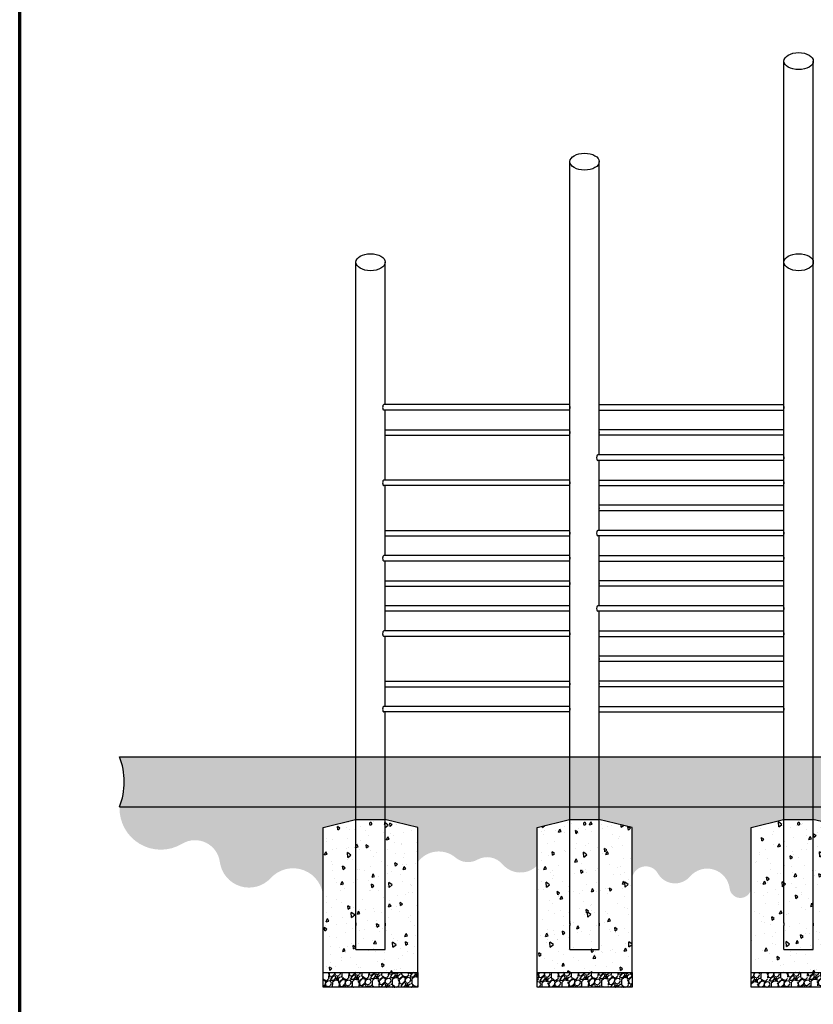
# Model space of a CAD drawing. Units: inches. Extents: x 48 to 1360, y 48 to 1040.
# Drawn here: x 48 to 301, y 279 to 592 of the extents above; entities that cross this region are included whole.
import ezdxf

# ---------------------------------------------------------------- set-up
doc = ezdxf.new("R2010")
doc.units = ezdxf.units.IN
doc.header["$LTSCALE"] = 128
doc.header["$MEASUREMENT"] = 0
doc.layers.get('0').update_dxf_attribs({"linetype": 'CONTINUOUS'})
for name, color, linetype, lineweight in [('Border (ANSI)', 1, 'CONTINUOUS', 70), ('Hatch (ANSI)', 9, 'CONTINUOUS', 13), ('Sketch Geometry (ANSI)', 7, 'CONTINUOUS', 25)]:
    doc.layers.add(name, color=color, linetype=linetype, lineweight=lineweight)
pattern_1 = [(97.5, (0, 0), (7.500405431571838, 6.87285996531998), [1.059700163654328, -11.65670180019761]), (42.50000000000001, (0, 0), (-9.160234875364281, 5.734753714793315), [0.8477601309234626, -9.325361440158089]), (147.951, (0.6250344569422845, 0.5727386751363942), (-1.659727112136567, 12.6076295698418), [0.9006066716181284, -9.906670561932305]), (93.68419999999996, (-2.083447771936842, 1.909128142862871), (11.91174737335343, 9.537726024336406), [1.589550245481492, -17.48505270029641]), (144.1356, (-1.090805011828456, 2.70393996778241), (-1.225622820646731, 19.03523933984141), [1.350910007427192, -14.85996345489191]), (38.68400000000003, (-2.083447771936842, 1.909128142862871), (-1.225656524954676, 19.03523780179148), [1.271640196385194, -13.98804216023713]), (68.5, (-0.6080217575211958, 2.473569993115575), (9.892031031781128, 2.374870061104333), [1.059700163654328, -11.65670180019761]), (13.50000000000003, (-0.6080217575211958, 2.473569993115575), (-5.231458173343972, 9.456698605841698), [0.8477601309234626, -9.325361440158089]), (118.9514, (0.2163167011103533, 2.671468951227312), (4.660587463417482, 11.83156549037136), [0.900606671618128, -9.906670561932303]), (85, (0, 0), (-3.351761180284672, 3.304357242016598), [0, -9.21232675603496, 0, -9.466654795312, 0, -9.360684778946567]), (55, (0, 0), (-1.597513724431877, 6.505370703388183), [0, -5.397406166879378, 0, -9.000386723304095, 0, -3.567657217636239]), (15, (-2.128677879292102, -2.323044265709579), (5.330636667248398, 5.34565512433268), [0, -3.532333878847761, 0, -11.02088170200501, 0, -14.62386225842973]), (5, (-3.083241950723538, -3.364768151678), (4.524068130099487, 7.030755820760975), [0, -4.592034042502089, 0, -7.318995796972561, 0, -10.38506160381242])]
pattern_2 = [(275.513, (-1.124964178749652, 5.410314906783576), (5.519701728332713, -53.71865044966845), [0.6033356204621793, -59.73038787014489]), (232.47, (-1.067002885061666, 4.809768771473101), (33.05014218836596, 42.70624860743636), [1.035342867521425, -102.4988003784974]), (180.01, (-1.69771320008182, 3.988709285410497), (66.66716218944124, -0.263851301039155), [0.7300335894020726, -72.2732715360088]), (314.774, (-2.052715270909162, 1.941793038006552), (-63.09791298827979, 63.90051978412514), [0.942826263414459, -93.3399704915533]), (340.334, (-1.388675041416101, 1.27248623102951), (-54.82515508118252, 19.82455794847522), [0.9245157789467545, -91.52730876687878]), (44.77400000000003, (-0.5180865739127202, 0.9613472296430364), (-63.90051978412514, -63.09791298827979), [0.9428262634144591, -93.33997049155332]), (85.19420000000001, (0.1512202330643228, 1.625387459136098), (-6.32284861073491, -73.28017470952993), [1.246839501854368, -123.4367922793705]), (119.7553, (0.2556778849351682, 2.867842621961238), (-51.53205909890917, 89.79880070201285), [1.177144855978151, -116.5372869270406]), (168.93, (-0.3285360719021281, 3.88978443403425), (-67.22088915461893, 12.93504485606554), [0.946019274666236, -93.6561324202756]), (222.736, (-1.256952721588186, 4.071435069818871), (36.63343571316619, 33.33995539691085), [1.080027086780843, -52.92147075838499]), (269.897, (-2.050215093672482, 3.338501057153934), (0.0127529500754363, -73.00349982820458), [1.396709225201469, -138.2744285541309]), (186.314, (0.9797802508369693, 5.184801201558087), (-41.04634972726367, -4.966158004331244), [0.4767138891504883, -47.19467951046471]), (218.969, (0.5059560808810463, 5.1323727083647), (45.99953058968555, 36.92328300992958), [0.9069452479292512, -89.78774547395138]), (272.5, (-0.1991808178055849, 4.561990752763903), (3.306370169381279, -3.029730059045335), [0.6342118598842084, -5.707911223524239]), (250.6990000000001, (-0.8080261538579604, 4.694112407107746), (8.535738470781, 22.59134976006074), [0.3415356052146537, -33.81192625579069]), (339.301, (-0.9209161179760145, 4.371774693226764), (-12.94879262460178, 5.782908156022478), [0.4830012511940155, -23.66711960786951]), (78.4638, (-0.4690900384931798, 4.201056546926034), (2.476434868604775, 15.97856666709383), [0.7844807096377814, -25.36479705094915]), (209.065, (-0.3122038934289483, 4.969687539795251), (9.365814000633298, 3.582990384798304), [0.567257284056918, -13.61420172476421]), (63.88950000000001, (-2.678159008445337, 2.454080588414054), (20.37830532995021, 42.15304924579045), [0.794665159852368, -78.67185082538442]), (117.8462, (-2.328423515101976, 3.167649799347894), (24.25115091962112, -46.55245992084723), [0.6666801203657611, -66.00115701812211]), (340.699, (-0.9734777226747101, 5.575633364095017), (-22.59134976006073, 8.535738470781011), [0.6830667258629426, -33.47038168144331]), (31.11099999999998, (-0.3288022949127469, 5.349853435858908), (-40.21634861035216, -23.9749909966477), [0.7946651598523679, -78.67185082538441]), (26.94400000000002, (-0.6282101377834741, 0.5756485330847781), (-21.76136425780987, -10.47239962051024), [0.7663227004264821, -37.54981232089762]), (342.275, (0.05492867043006765, 0.9228838491914579), (-51.51847659830622, 16.79524064078603), [0.6420912429872591, -63.56693439527861]), (114.3014, (2.363188714769089, 2.578967934058472), (-10.47237520018551, 21.76137111694726), [0.6830667258629425, -33.47038168144331]), (64.854, (2.082080781586985, 3.201512159842038), (-26.16095006503502, -55.10154302399316), [0.7517523443070672, -74.42317265132048]), (116.944, (0.8786214452346612, 0.9588470524063551), (10.47239962051023, -21.76136425780987), [0.383161350213241, -37.93297367111087]), (148.81, (2.181404967479159, 2.380585785284744), (-16.25522023679109, 8.81253139953606), [0.2286680389439742, -22.63822554678075]), (213.464, (1.98578921895273, 2.499008549897397), (12.39551646976375, 6.889421858152925), [0.9245157789467544, -17.56582222282016]), (233.509, (1.214524937341523, 1.989221176726577), (26.9908195594466, 36.09327708297731), [0.8567764040056144, -84.8206397682376]), (351.19, (-0.1715168153325869, 3.928380925991139), (-9.642460758272431, 2.753099486993992), [0.6467731302721681, -15.52256409566477]), (40.657, (0.4676258119347768, 3.829322963109584), (58.11834313784319, 50.14859680791531), [1.129186903272388, -111.7894765165682]), (108.4454, (1.324249166696349, 4.565023376021822), (11.02566446996798, -34.43356892795654), [0.4617130146600473, -45.70983958706112]), (137.5, (1.178162399610698, 5.003017454268157), (-6.336098267727643, -0.2766400247299782), [0.2690739818913209, -4.215492382964028]), (167.756, (1.054739280524682, 2.013985667446966), (35.2634549379052, -7.98290160196252), [0.6230138976711643, -61.67848349903804]), (95.51279999999998, (0.4458939444723068, 2.146107321790808), (-5.519514214835045, 53.71866971673497), [1.206671240924358, -59.12721369407183]), (47.5, (0.329971357096334, 3.347199592411761), (-0.2766400247299788, 6.336098267727643), [1.165987254862391, -3.318579109992958]), (12.80499999999996, (1.117700928686031, 4.206855570431252), (-53.44187991168102, -11.8557370438979), [0.7090727262127388, -70.19826267899025]), (301.555, (1.809138937641472, 4.364007938506102), (10.19586294668451, -15.42522593420353), [0.6529618318556686, -31.99518357572414]), (255.146, (2.150841453253552, 3.807591095647113), (-24.50115927962407, -93.1184488749007), [1.063133725284433, -105.2505302999726]), (222.926, (1.878298943823967, 2.779983371574192), (-42.69275747412347, -39.95287847737834), [1.124724759739357, -111.3477467296299])]

# ---------------------------------------------------------------- blocks, each defined once
blk = doc.blocks.new('Borders Border A Size Landscape')
at = {"layer": 'Border (ANSI)'}
blk.add_line((0.3750000000000016, 0.375), (0.3750000000000001, 8.124999999999998), dxfattribs=at)

msp = doc.modelspace()

# ---------------------------------------------------------------- hatches: boundary and pattern name
at = {"layer": 'Hatch (ANSI)'}
h = msp.add_hatch(dxfattribs=at)
h.set_pattern_fill('AR-SAND', color=256, scale=5.318017443097212, angle=47.5, style=0, pattern_type=2)
h.set_pattern_definition([(85, (0, 0), (-7.781116745395368, 6.675705673487611), [0, -8.083386513507763, 0, -9.040629653265261, 0, -8.641778345032971]), (55, (0, 0), (-4.706767301194271, 17.07844342766786), [0, -4.360774303339713, 0, -7.285683897043182, 0, -2.791959157626037]), (15, (-4.41914462543747, -4.822650097194493), (11.16630214318609, 12.23042660835466), [0, -2.659008721548606, 0, -9.572431397574983, 0, -12.49734099127845]), (5, (-4.41914462543747, -4.822650097194493), (7.35917567434541, 14.93989594908659), [0, -1.329504360774303, 0, -6.275260582854711, 0, -7.179323548181238])])
edge = h.paths.add_edge_path()
edge.add_arc((59.01043603145251, 349.8984942088521), 22.25726101153153, 338.9346050141276, 381.0653949858724)
edge.add_line((79.78026192709835, 357.898494208852), (650.3108267457633, 357.898494208852))
edge.add_arc((672.6378117942266, 349.8984942088521), 23.71696146968035, 160.2868493595595, 199.7131506404406)
edge.add_line((650.3108267457634, 341.898494208852), (79.78026192709842, 341.898494208852))
h = msp.add_hatch(dxfattribs=at)
h.set_pattern_fill('EARTH', color=256, scale=33.33333333333333, angle=47.5, style=0, pattern_type=2)
h.set_pattern_definition([(47.5, (0, 0), (-0.5140594099538656, 11.7738962035482), [8.333333333333332, -8.333333333333332]), (47.5, (-2.303991677531637, 2.111219398798938), (-0.5140594099538656, 11.7738962035482), [8.333333333333332, -8.333333333333332]), (47.5, (-4.607983355063275, 4.222438797597876), (-0.5140594099538656, 11.7738962035482), [8.333333333333332, -8.333333333333332]), (137.5, (-4.672240781307508, 5.694175823041402), (-11.7738962035482, -0.5140594099538641), [8.333333333333332, -8.333333333333332]), (137.5, (-2.56102138250857, 7.998167500573039), (-11.7738962035482, -0.5140594099538641), [8.333333333333332, -8.333333333333332]), (137.5, (-0.4498019837096315, 10.30215917810468), (-11.7738962035482, -0.5140594099538641), [8.333333333333332, -8.333333333333332])])
edge = h.paths.add_edge_path()
edge.add_arc((92.91502294124935, 341.4555471894331), 13.14222770160648, 178.0685312457254, 301.0520427842563)
edge.add_arc((103.8062920476498, 323.3666690891065), 7.972394096486655, 7.51282691911058, 121.0520427842562, ccw=False)
edge.add_arc((121.0108662555154, 325.6356127487762), 9.381149605152771, 187.5128269191102, 317.4868311958543)
edge.add_arc((135.0038362165801, 312.8075003149484), 9.602097665696075, 0, 137.486831195855, ccw=False)
edge.add_line((144.6059338822762, 312.8075003149484), (144.6059338822762, 335.398494208852))
edge.add_line((144.6059338822762, 335.398494208852), (154.8562889836509, 337.898494208852))
edge.add_line((154.8562889836509, 337.898494208852), (164.1896223169842, 337.898494208852))
edge.add_line((164.1896223169842, 337.898494208852), (174.7726005489428, 335.398494208852))
edge.add_line((174.7726005489428, 335.398494208852), (174.7726005489428, 324.4186891182574))
edge.add_arc((181.4001839549894, 319.4941271668301), 8.256886351255432, 49.761097189788586, 143.3861612190035, ccw=False)
edge.add_arc((190.6794535026712, 330.4595490265261), 6.107838494686993, 229.7610971897882, 299.1181997659892)
edge.add_arc((196.7872919973582, 319.4941271668301), 6.443901131288382, 40.43613947010738, 119.1181997659896, ccw=False)
edge.add_arc((207.3784852968981, 328.5194645322557), 7.471201817233689, 220.436139470107, 315.7845636633825)
edge.add_line((212.7332656462762, 323.3093605022243), (212.7332656462762, 335.398494208852))
edge.add_line((212.7332656462762, 335.398494208852), (222.9836207476509, 337.898494208852))
edge.add_line((222.9836207476509, 337.898494208852), (232.3169540809842, 337.898494208852))
edge.add_line((232.3169540809842, 337.898494208852), (242.8999323129429, 335.398494208852))
edge.add_line((242.8999323129429, 335.398494208852), (242.8999323129429, 318.6204806096815))
edge.add_arc((247.2898255332732, 318.6204806096815), 4.389893220330317, 29.57172245694977, 180, ccw=False)
edge.add_arc((256.5942639733007, 323.9000649967606), 6.308077895005113, 209.5717224569486, 319.325060492352)
edge.add_arc((266.8334579569496, 315.100757684962), 7.192622183222818, 7.122434267122799, 139.3250604923519, ccw=False)
edge.add_arc((277.40224446636, 316.4213722681928), 3.458352943916253, 187.1224342671212, 360)
edge.add_line((280.8605974102762, 316.4213722681928), (280.8605974102762, 335.398494208852))
edge.add_line((280.8605974102762, 335.398494208852), (291.1109525116509, 337.898494208852))
edge.add_line((291.1109525116509, 337.8984942088521), (300.4442858449842, 337.8984942088521))
edge.add_line((300.4442858449842, 337.8984942088521), (311.0272640769429, 335.3984942088521))
edge.add_line((311.0272640769429, 335.398494208852), (311.0272640769429, 317.3023079406991))
edge.add_arc((316.764002652869, 317.3023079406991), 5.736738575926143, 36.28514761141918, 180, ccw=False)
edge.add_arc((327.2719305439262, 325.0169554441893), 7.299071129142718, 216.2851476114191, 328.0131879323209)
edge.add_arc((340.5876495802019, 316.7006317565528), 8.400279594074375, 0, 148.0131879323209, ccw=False)
edge.add_line((348.9879291742762, 316.7006317565528), (348.9879291742762, 335.3984942088521))
edge.add_line((348.9879291742762, 335.3984942088521), (359.2382842756509, 337.898494208852))
edge.add_line((359.2382842756509, 337.8984942088521), (368.5716176089842, 337.8984942088521))
edge.add_line((368.5716176089842, 337.8984942088521), (379.1545958409429, 335.3984942088521))
edge.add_line((379.1545958409429, 335.3984942088521), (379.1545958409429, 323.0390465166252))
edge.add_arc((386.322274457198, 323.0390465166252), 7.167678616255165, 180, 324.8206320455199)
edge.add_arc((396.9032135055138, 315.5807198225026), 5.777703117028491, 40.58636800430071, 144.8206320455201, ccw=False)
edge.add_arc((404.1230147104735, 321.7658588056237), 3.72921403206149, 220.5863680043006, 327.1981336848886)
edge.add_arc((411.7594353200845, 316.8441694899742), 5.355825618191579, 0, 147.1981336848883, ccw=False)
edge.add_line((417.1152609382762, 316.8441694899742), (417.1152609382762, 335.3984942088521))
edge.add_line((417.1152609382762, 335.3984942088521), (427.3656160396508, 337.8984942088521))
edge.add_line((427.3656160396508, 337.8984942088521), (436.6989493729841, 337.8984942088521))
edge.add_line((436.6989493729841, 337.8984942088521), (447.2819276049428, 335.3984942088521))
edge.add_line((447.2819276049428, 335.3984942088521), (447.2819276049428, 323.0364248239689))
edge.add_arc((453.8883865684729, 323.0364248239689), 6.606458963530097, 180, 326.2374792095535)
edge.add_arc((462.9610625690485, 316.9713882936645), 4.306749452208488, 38.67609147570579, 146.2374792095563, ccw=False)
edge.add_arc((470.81739320686, 323.2601153244176), 5.756551137455969, 218.6760914757057, 292.8259460641688)
edge.add_arc((476.4582758517239, 309.8579780011561), 8.784316850552283, 0, 112.8259460641689, ccw=False)
edge.add_line((485.2425927022761, 309.8579780011561), (485.2425927022761, 335.3984942088521))
edge.add_line((485.2425927022761, 335.3984942088521), (495.4929478036507, 337.8984942088521))
edge.add_line((495.4929478036507, 337.8984942088521), (504.8262811369841, 337.8984942088521))
edge.add_line((504.8262811369841, 337.8984942088521), (515.4092593689428, 335.3984942088521))
edge.add_line((515.4092593689428, 335.3984942088521), (515.4092593689428, 315.2609666356406))
edge.add_arc((521.0536825341272, 315.2609666356406), 5.644423165184504, 48.58797093555728, 180, ccw=False)
edge.add_arc((527.8754415694704, 322.9954593094441), 4.668615827149603, 228.587970935557, 342.7644567645045)
edge.add_arc((538.0496257759344, 319.839105562799), 5.983923458909221, 23.24028342713109, 162.7644567645047, ccw=False)
edge.add_arc((548.2512959935573, 324.2200397286322), 5.11862847271879, 203.240283427132, 360)
edge.add_line((553.3699244662761, 324.2200397286322), (553.3699244662761, 335.3984942088522))
edge.add_line((553.3699244662761, 335.3984942088522), (563.6202795676508, 337.8984942088521))
edge.add_line((563.6202795676508, 337.8984942088521), (572.953612900984, 337.8984942088521))
edge.add_line((572.953612900984, 337.8984942088521), (583.5365911329428, 335.3984942088522))
edge.add_line((583.5365911329428, 335.3984942088522), (583.5365911329427, 325.0609443955287))
edge.add_arc((587.1815948355843, 325.0609443955287), 3.645003702641538, 180, 304.7254877003512)
edge.add_arc((593.5163363849429, 315.9211055120682), 7.475500121951472, 37.89240608354078, 124.72548770035041, ccw=False)
edge.add_arc((606.1667347408801, 325.7664794390749), 8.554595521134479, 217.8924060835408, 334.9277842536433)
edge.add_arc((621.1219190566796, 318.7698007034643), 7.956341800800981, 56.929597799917076, 154.9277842536439, ccw=False)
edge.add_arc((634.3245181959146, 339.0454341096072), 16.2389043035813, 236.9295977999159, 370.1189827931233)
edge.add_line((650.3108267457634, 341.898494208852), (79.78026192709842, 341.898494208852))
at = {"layer": 'Sketch Geometry (ANSI)'}
h = msp.add_hatch(dxfattribs=at)
h.set_pattern_fill('AR-CONC', color=256, scale=1.412933551539104, angle=47.5, style=0, pattern_type=2)
h.set_pattern_definition(pattern_1)
h.paths.add_polyline_path([(144.6059338822762, 289.2318275421853), (174.7726005489428, 289.2318275421853), (174.7726005489428, 335.398494208852), (164.1896223169842, 337.898494208852), (154.8562889836509, 337.898494208852), (144.6059338822762, 335.398494208852)])
h = msp.add_hatch(dxfattribs=at)
h.set_pattern_fill('AR-CONC', color=256, scale=1.412933551539104, angle=47.5, style=0, pattern_type=2)
h.set_pattern_definition(pattern_1)
h.paths.add_polyline_path([(212.7332656462762, 289.2318275421853), (242.8999323129429, 289.2318275421853), (242.8999323129429, 335.398494208852), (232.3169540809842, 337.898494208852), (222.9836207476509, 337.898494208852), (212.7332656462762, 335.398494208852)])
h = msp.add_hatch(dxfattribs=at)
h.set_pattern_fill('AR-CONC', color=256, scale=1.412933551539104, angle=47.5, style=0, pattern_type=2)
h.set_pattern_definition(pattern_1)
h.paths.add_polyline_path([(280.8605974102762, 289.2318275421854), (311.0272640769429, 289.2318275421854), (311.0272640769429, 335.398494208852), (300.4442858449842, 337.8984942088521), (291.1109525116509, 337.8984942088521), (280.8605974102762, 335.398494208852)])
h = msp.add_hatch(dxfattribs=at)
h.set_pattern_fill('GRAVEL', color=256, scale=4.48456636485535, angle=47.5, style=0, pattern_type=2)
h.set_pattern_definition(pattern_2)
h.paths.add_polyline_path([(174.7726005489429, 289.2318275421853), (144.6059338822762, 289.2318275421853), (144.6059338822762, 284.5651608755187), (174.7726005489429, 284.5651608755187)])
h = msp.add_hatch(dxfattribs=at)
h.set_pattern_fill('GRAVEL', color=256, scale=4.48456636485535, angle=47.5, style=0, pattern_type=2)
h.set_pattern_definition(pattern_2)
h.paths.add_polyline_path([(242.899932312943, 289.2318275421853), (212.7332656462762, 289.2318275421853), (212.7332656462762, 284.5651608755187), (242.899932312943, 284.5651608755187)])
h = msp.add_hatch(dxfattribs=at)
h.set_pattern_fill('GRAVEL', color=256, scale=4.48456636485535, angle=47.5, style=0, pattern_type=2)
h.set_pattern_definition(pattern_2)
h.paths.add_polyline_path([(311.0272640769429, 289.2318275421853), (280.8605974102762, 289.2318275421853), (280.8605974102762, 284.5651608755187), (311.0272640769429, 284.5651608755187)])

# ---------------------------------------------------------------- linework, layer by layer
for p, q in [((291.2772640769429, 515.2041929526339), (291.2772640769429, 579.2041929526337)), ((300.6105974102762, 515.2041929526339), (300.6105974102762, 579.2041929526337)), ((223.1499323129429, 304.9401608755187), (223.1499323129429, 547.2041929526338)), ((232.4832656462762, 453.898494208852), (232.4832656462762, 547.2041929526338)), ((155.0226005489429, 304.9401608755187), (155.0226005489429, 515.2041929526339)), ((164.3559338822762, 469.898494208852), (164.3559338822762, 515.2041929526339)), ((291.2772640769429, 304.9401608755187), (291.2772640769429, 515.2041929526339)), ((300.6105974102762, 304.9401608755187), (300.6105974102762, 515.2041929526339)), ((223.1499323129426, 469.898494208852), (163.9472254508773, 469.898494208852)), ((232.4832656462764, 469.898494208852), (291.2772640769426, 469.898494208852)), ((223.1499323129426, 468.148494208852), (163.9472254508773, 468.148494208852)), ((164.3559338822762, 445.8984942088519), (164.3559338822762, 468.148494208852)), ((232.4832656462764, 468.148494208852), (291.2772640769427, 468.1484942088521)), ((164.3559338822763, 461.8984942088518), (223.1499323129428, 461.898494208852)), ((291.2772640769426, 461.8984942088521), (232.4832656462764, 461.8984942088521)), ((164.3559338822763, 460.1484942088519), (223.1499323129428, 460.148494208852)), ((291.2772640769426, 460.1484942088521), (232.4832656462764, 460.1484942088521)), ((291.2772640769427, 453.898494208852), (232.0745572148774, 453.898494208852)), ((291.2772640769427, 452.1484942088519), (232.0745572148774, 452.1484942088519)), ((232.4832656462762, 429.898494208852), (232.4832656462762, 452.1484942088519)), ((223.1499323129426, 445.898494208852), (163.9472254508774, 445.898494208852)), ((232.4832656462765, 445.898494208852), (291.2772640769427, 445.898494208852)), ((223.1499323129426, 444.148494208852), (163.9472254508774, 444.148494208852)), ((164.3559338822762, 421.898494208852), (164.3559338822762, 444.148494208852)), ((232.4832656462765, 444.148494208852), (291.2772640769427, 444.148494208852)), ((291.2772640769426, 437.898494208852), (232.4832656462763, 437.8984942088521)), ((291.2772640769426, 436.1484942088521), (232.4832656462763, 436.1484942088521)), ((164.3559338822763, 429.8984942088519), (223.1499323129428, 429.898494208852)), ((291.2772640769427, 429.8984942088521), (232.0745572148774, 429.8984942088521)), ((164.3559338822763, 428.1484942088519), (223.1499323129428, 428.1484942088519)), ((291.2772640769427, 428.148494208852), (232.0745572148774, 428.148494208852)), ((232.4832656462762, 405.898494208852), (232.4832656462762, 428.148494208852)), ((223.1499323129426, 421.898494208852), (163.9472254508774, 421.8984942088519)), ((223.1499323129426, 420.148494208852), (163.9472254508774, 420.148494208852)), ((164.3559338822762, 397.898494208852), (164.3559338822762, 420.148494208852)), ((232.4832656462764, 421.8984942088519), (291.2772640769426, 421.898494208852)), ((232.4832656462764, 420.148494208852), (291.2772640769426, 420.148494208852)), ((164.3559338822763, 413.898494208852), (223.1499323129428, 413.898494208852)), ((291.2772640769426, 413.898494208852), (232.4832656462764, 413.8984942088521)), ((164.3559338822763, 412.148494208852), (223.1499323129428, 412.1484942088521)), ((291.2772640769426, 412.1484942088521), (232.4832656462764, 412.1484942088521)), ((223.149932312942, 405.8984942088521), (164.355933882277, 405.8984942088522)), ((223.149932312942, 404.1484942088522), (164.355933882277, 404.1484942088522)), ((291.2772640769427, 405.8984942088521), (232.0745572148774, 405.898494208852)), ((291.2772640769427, 404.148494208852), (232.0745572148774, 404.148494208852)), ((232.4832656462762, 304.9401608755187), (232.4832656462762, 404.148494208852)), ((223.1499323129426, 397.898494208852), (163.9472254508774, 397.898494208852)), ((232.4832656462764, 397.898494208852), (291.2772640769426, 397.898494208852)), ((223.1499323129426, 396.148494208852), (163.9472254508774, 396.148494208852)), ((164.3559338822762, 373.898494208852), (164.3559338822762, 396.148494208852)), ((232.4832656462764, 396.148494208852), (291.2772640769426, 396.1484942088521)), ((291.2772640769427, 389.8984942088521), (232.4832656462765, 389.8984942088521)), ((291.2772640769427, 388.1484942088521), (232.4832656462765, 388.1484942088521)), ((164.3559338822763, 381.898494208852), (223.1499323129428, 381.898494208852)), ((164.3559338822763, 380.148494208852), (223.1499323129428, 380.148494208852)), ((291.2772640769427, 381.8984942088521), (232.4832656462763, 381.8984942088522)), ((291.2772640769427, 380.1484942088521), (232.4832656462763, 380.1484942088521)), ((223.1499323129426, 373.898494208852), (163.9472254508774, 373.898494208852)), ((232.4832656462764, 373.898494208852), (291.2772640769427, 373.898494208852)), ((223.1499323129426, 372.148494208852), (163.9472254508774, 372.148494208852)), ((164.3559338822762, 304.9401608755187), (164.3559338822762, 372.148494208852)), ((232.4832656462764, 372.148494208852), (291.2772640769427, 372.148494208852)), ((79.78026192709835, 357.898494208852), (650.3108267457635, 357.898494208852)), ((79.78026192709835, 341.898494208852), (650.3108267457635, 341.898494208852)), ((144.6059338822762, 335.398494208852), (154.8562889836509, 337.898494208852)), ((144.6059338822762, 289.2318275421853), (144.6059338822762, 335.398494208852)), ((154.8562889836509, 337.898494208852), (164.1896223169842, 337.898494208852)), ((174.7726005489428, 335.398494208852), (164.1896223169842, 337.898494208852)), ((174.7726005489428, 289.2318275421853), (174.7726005489428, 335.398494208852)), ((212.7332656462762, 335.398494208852), (222.9836207476509, 337.898494208852)), ((212.7332656462762, 289.2318275421853), (212.7332656462762, 335.398494208852)), ((222.9836207476509, 337.898494208852), (232.3169540809843, 337.898494208852)), ((242.8999323129429, 335.398494208852), (232.3169540809842, 337.898494208852)), ((242.8999323129429, 289.2318275421853), (242.8999323129429, 335.398494208852)), ((280.8605974102762, 335.398494208852), (291.1109525116509, 337.8984942088521)), ((280.8605974102762, 289.2318275421854), (280.8605974102762, 335.398494208852)), ((291.1109525116509, 337.8984942088521), (300.4442858449842, 337.8984942088521)), ((311.0272640769429, 335.398494208852), (300.4442858449842, 337.8984942088521)), ((155.0226005489429, 296.5651608755187), (155.0226005489429, 304.1901608755187)), ((164.3559338822762, 296.5651608755187), (164.3559338822762, 304.1901608755187)), ((223.1499323129429, 296.5651608755187), (223.1499323129429, 304.1901608755187)), ((232.4832656462762, 296.5651608755187), (232.4832656462762, 304.1901608755187)), ((291.2772640769429, 296.5651608755187), (291.2772640769429, 304.1901608755187)), ((300.6105974102762, 296.5651608755187), (300.6105974102762, 304.1901608755187)), ((155.0226005489428, 296.5651608755187), (164.3559338822762, 296.5651608755187)), ((223.1499323129429, 296.5651608755187), (232.4832656462762, 296.5651608755187)), ((291.2772640769429, 296.5651608755187), (300.6105974102762, 296.5651608755187)), ((144.6059338822762, 289.2318275421853), (174.7726005489429, 289.2318275421853)), ((144.6059338822762, 289.2318275421853), (174.7726005489429, 289.2318275421853)), ((144.6059338822762, 284.5651608755187), (144.6059338822762, 289.2318275421854)), ((174.7726005489429, 289.2318275421853), (174.7726005489429, 284.5651608755186)), ((212.7332656462762, 289.2318275421853), (242.8999323129429, 289.2318275421853)), ((212.7332656462762, 289.2318275421853), (242.899932312943, 289.2318275421853)), ((212.7332656462762, 284.5651608755187), (212.7332656462762, 289.2318275421854)), ((242.899932312943, 289.2318275421853), (242.899932312943, 284.5651608755186)), ((280.8605974102762, 289.2318275421854), (311.0272640769429, 289.2318275421854)), ((280.8605974102762, 289.2318275421853), (311.0272640769429, 289.2318275421853)), ((280.8605974102762, 284.5651608755187), (280.8605974102762, 289.2318275421854)), ((174.7726005489429, 284.5651608755187), (144.6059338822762, 284.5651608755187)), ((242.899932312943, 284.5651608755187), (212.7332656462762, 284.5651608755187)), ((311.0272640769429, 284.5651608755187), (280.8605974102762, 284.5651608755186))]:
    msp.add_line(p, q, dxfattribs=at)
for centre, radius, start, end in [((59.01043603145251, 349.8984942088521), 22.25726101153152, 338.9346050141276, 21.06539498587236), ((174.7726016161956, 314.5695652154027), 1.067252753131317e-06, 180, 96.15059005531293)]:
    msp.add_arc(centre, radius, start, end, dxfattribs=at)
for centre, ratio in [((295.9439307436095, 579.2041929526337), 0.5773502691896293), ((227.8165989796096, 547.2041929526338), 0.5773502691896261), ((159.6892672156095, 515.2041929526339), 0.5773502691896261), ((295.9439307436095, 515.2041929526339), 0.5773502691896261)]:
    msp.add_ellipse(centre, major_axis=(-4.666666666666666, 0), ratio=ratio, dxfattribs=at)
for centre, major_axis, ratio, start_param, end_param in [((163.9472254508774, 469.023494208852), (1.521156724231264e-16, -0.8749999999999943), 0.5000000000020676, 3.141592653589793, 6.283185307179586), ((223.5586407446235, 469.023494208852), (2.18547839493141e-16, -0.8749999999999942), 0.5000000000020678, 4.347576559550064, 5.07720140121941), ((291.6859725086236, 469.023494208852), (6.33788734530109e-16, -0.8749999999999958), 0.5000000000020658, 4.347576559550976, 5.077201401218307), ((223.5586407446238, 461.0234942088519), (6.993530863780513e-16, -0.8749999999999954), 0.5000000000020679, 4.347576559551166, 5.077201401218213), ((232.0745572148774, 461.0234942088521), (4.15240895036968e-16, 0.8749999999999948), 0.5000000000020682, 4.347576557744649, 5.077201403024731), ((232.0745572148774, 453.023494208852), (2.997548167153973e-14, -0.8749999999999943), 0.5000000000020711, 3.141592653589418, 6.283185307179211), ((291.6859725086238, 453.023494208852), (1.092739197465705e-16, -0.8749999999999951), 0.5000000000020711, 4.347576559550973, 5.077201401218311), ((163.9472254508774, 445.023494208852), (1.521156724231264e-16, -0.8749999999999943), 0.5000000000020676, 3.141592653589793, 6.283185307179586), ((223.5586407446235, 445.023494208852), (2.18547839493141e-16, -0.8749999999999942), 0.5000000000020678, 4.347576559550064, 5.07720140121941), ((291.6859725086236, 445.023494208852), (6.33788734530109e-16, -0.8749999999999958), 0.5000000000020658, 4.347576559550976, 5.077201401218307), ((232.0745572148773, 437.0234942088521), (4.15240895036968e-16, 0.8749999999999948), 0.5000000000020682, 4.347576557744649, 5.077201403024731), ((223.5586407446237, 429.023494208852), (6.556435184794232e-16, -0.8749999999999954), 0.5000000000020679, 4.347576559550975, 5.077201401218404), ((232.0745572148774, 429.023494208852), (2.997548167153973e-14, -0.8749999999999943), 0.5000000000020711, 3.141592653589418, 6.283185307179211), ((291.6859725086238, 429.023494208852), (1.092739197465705e-16, -0.8749999999999951), 0.5000000000020711, 4.347576559550973, 5.077201401218311), ((163.9472254508774, 421.023494208852), (2.997548167153954e-14, -0.8749999999999943), 0.5000000000020676, 3.141592653589367, 6.28318530717916), ((223.5586407446235, 421.023494208852), (8.74191357972564e-17, -0.8749999999999943), 0.5000000000020678, 4.347576559550197, 5.077201401219183), ((291.6859725086236, 421.023494208852), (6.993530863780513e-16, -0.8749999999999951), 0.5000000000020658, 4.347576559550748, 5.077201401218534), ((223.5586407446237, 413.023494208852), (7.212078703273653e-16, -0.8749999999999968), 0.5000000000020679, 4.347576559550975, 5.077201401218404), ((232.0745572148774, 413.0234942088521), (4.589504629355962e-16, 0.8749999999999936), 0.5000000000020682, 4.347576557744458, 5.077201403024922), ((163.9472254505968, 405.0234942088522), (5.682243826821667e-16, 0.8749999999999968), 0.5000000000020567, 4.347576559545816, 5.077201401223564), ((232.0745572148774, 405.023494208852), (-2.967125032669345e-14, -0.8749999999999943), 0.5000000000020706, 3.141592653590167, 6.283185307179961), ((291.6859725086237, 405.023494208852), (2.404026234424551e-16, -0.8749999999999937), 0.5000000000020705, 4.347576559550745, 5.077201401218538), ((163.9472254508774, 397.023494208852), (2.997548167153954e-14, -0.8749999999999943), 0.5000000000020676, 3.141592653589367, 6.28318530717916), ((223.5586407446235, 397.023494208852), (2.185478394931411e-16, -0.8749999999999948), 0.5000000000020676, 4.347576559550017, 5.077201401219362), ((291.6859725086236, 397.0234942088521), (6.993530863780513e-16, -0.8749999999999951), 0.5000000000020658, 4.347576559550796, 5.077201401218582), ((232.0745572148773, 389.0234942088521), (4.370956789862821e-16, 0.8749999999999948), 0.5000000000020689, 4.347576557744828, 5.077201403024503), ((223.5586407446237, 381.0234942088521), (7.649174382259937e-16, -0.8749999999999954), 0.5000000000020682, 4.347576559550975, 5.077201401218404), ((232.0745572145953, 381.0234942088521), (5.900791666314808e-16, 0.8749999999999954), 0.5000000000020682, 4.347576559550891, 5.077201401218537), ((163.9472254508774, 373.023494208852), (2.997548167153954e-14, -0.8749999999999943), 0.5000000000020676, 3.141592653589367, 6.28318530717916), ((223.5586407446235, 373.023494208852), (1.748382715945128e-16, -0.8749999999999944), 0.5000000000020677, 4.347576559550017, 5.077201401219362), ((291.6859725086236, 373.023494208852), (6.119339505807948e-16, -0.8749999999999972), 0.5000000000020661, 4.34757655955052, 5.077201401218858)]:
    msp.add_ellipse(centre, major_axis=major_axis, ratio=ratio, start_param=start_param, end_param=end_param, dxfattribs=at)
for points, knots in [([(159.3142672156095, 336.5651608755187), (159.3142672156095, 336.6122685409363), (159.3236858538626, 336.6625022439328), (159.3619622847502, 336.7548884631385), (159.3908189639509, 336.79704270975), (159.4573853342982, 336.8636090800972), (159.4995396017403, 336.8924657957637), (159.5919258898276, 336.9307422546675), (159.6421596168272, 336.9401608755187), (159.7363748143918, 336.9401608755187), (159.7866085413915, 336.9307422546675), (159.8789948294788, 336.8924657957637), (159.9211490969209, 336.8636090800972), (159.9877154672682, 336.79704270975), (160.0165721464688, 336.7548884631385), (160.0548485773565, 336.6625022439328), (160.0642672156095, 336.6122685409363), (160.0642672156095, 336.5180532101011), (160.0548485773565, 336.4678195071045), (160.0165721464688, 336.3754332878989), (159.9877154672682, 336.3332790412875), (159.9211490969209, 336.2667126709402), (159.8789948294788, 336.2378559552737), (159.7866085413915, 336.1995794963699), (159.7363748143918, 336.1901608755187), (159.6421596168272, 336.1901608755187), (159.5919258898276, 336.1995794963699), (159.4995396017403, 336.2378559552737), (159.4573853342982, 336.2667126709402), (159.3908189639509, 336.3332790412875), (159.3619622847502, 336.3754332878989), (159.3236858538626, 336.4678195071045), (159.3142672156095, 336.5180532101011), (159.3142672156095, 336.5651608755187)], [0, 0, 0, 0, 0.2692203078613996, 0.2692203078613996, 0.5384406157227992, 0.5384406157227992, 0.8076605427635879, 0.8076605427635879, 1.076880469804377, 1.076880469804377, 1.346100396845165, 1.346100396845165, 1.615320323885954, 1.615320323885954, 1.884540631747354, 1.884540631747354, 2.153760939608754, 2.153760939608754, 2.422981247470153, 2.422981247470153, 2.692201555331553, 2.692201555331553, 2.961421482372342, 2.961421482372342, 3.23064140941313, 3.23064140941313, 3.499861336453919, 3.499861336453919, 3.769081263494707, 3.769081263494707, 4.038301571356107, 4.038301571356107, 4.307521879217507, 4.307521879217507, 4.307521879217507, 4.307521879217507]), ([(227.4415989796096, 336.5651608755187), (227.4415989796096, 336.6122685409363), (227.4510176178626, 336.6625022439328), (227.4892940487503, 336.7548884631385), (227.5181507279509, 336.79704270975), (227.5847170982982, 336.8636090800972), (227.6268713657403, 336.8924657957637), (227.7192576538276, 336.9307422546675), (227.7694913808273, 336.9401608755187), (227.8637065783918, 336.9401608755187), (227.9139403053915, 336.9307422546675), (228.0063265934788, 336.8924657957637), (228.0484808609209, 336.8636090800972), (228.1150472312682, 336.79704270975), (228.1439039104689, 336.7548884631385), (228.1821803413565, 336.6625022439328), (228.1915989796096, 336.6122685409363), (228.1915989796096, 336.5180532101011), (228.1821803413565, 336.4678195071045), (228.1439039104689, 336.3754332878989), (228.1150472312682, 336.3332790412875), (228.0484808609209, 336.2667126709402), (228.0063265934788, 336.2378559552737), (227.9139403053915, 336.1995794963699), (227.8637065783918, 336.1901608755187), (227.7694913808273, 336.1901608755187), (227.7192576538276, 336.1995794963699), (227.6268713657403, 336.2378559552737), (227.5847170982982, 336.2667126709402), (227.5181507279509, 336.3332790412875), (227.4892940487503, 336.3754332878989), (227.4510176178626, 336.4678195071045), (227.4415989796096, 336.5180532101011), (227.4415989796096, 336.5651608755187)], [0, 0, 0, 0, 0.2692203078613996, 0.2692203078613996, 0.5384406157227992, 0.5384406157227992, 0.8076605427635879, 0.8076605427635879, 1.076880469804377, 1.076880469804377, 1.346100396845165, 1.346100396845165, 1.615320323885954, 1.615320323885954, 1.884540631747354, 1.884540631747354, 2.153760939608754, 2.153760939608754, 2.422981247470153, 2.422981247470153, 2.692201555331553, 2.692201555331553, 2.961421482372342, 2.961421482372342, 3.23064140941313, 3.23064140941313, 3.499861336453919, 3.499861336453919, 3.769081263494707, 3.769081263494707, 4.038301571356107, 4.038301571356107, 4.307521879217507, 4.307521879217507, 4.307521879217507, 4.307521879217507]), ([(295.5689307436095, 336.5651608755187), (295.5689307436095, 336.6122685409363), (295.5783493818626, 336.6625022439328), (295.6166258127502, 336.7548884631385), (295.6454824919509, 336.79704270975), (295.7120488622982, 336.8636090800972), (295.7542031297403, 336.8924657957637), (295.8465894178276, 336.9307422546675), (295.8968231448272, 336.9401608755187), (295.9910383423918, 336.9401608755187), (296.0412720693915, 336.9307422546675), (296.1336583574788, 336.8924657957637), (296.1758126249209, 336.8636090800972), (296.2423789952682, 336.79704270975), (296.2712356744688, 336.7548884631385), (296.3095121053565, 336.6625022439328), (296.3189307436095, 336.6122685409363), (296.3189307436095, 336.5180532101011), (296.3095121053565, 336.4678195071045), (296.2712356744688, 336.3754332878989), (296.2423789952682, 336.3332790412875), (296.1758126249209, 336.2667126709402), (296.1336583574788, 336.2378559552737), (296.0412720693915, 336.1995794963699), (295.9910383423918, 336.1901608755187), (295.8968231448272, 336.1901608755187), (295.8465894178275, 336.1995794963699), (295.7542031297403, 336.2378559552737), (295.7120488622982, 336.2667126709402), (295.6454824919509, 336.3332790412875), (295.6166258127502, 336.3754332878989), (295.5783493818626, 336.4678195071045), (295.5689307436095, 336.5180532101011), (295.5689307436095, 336.5651608755187)], [0, 0, 0, 0, 0.2692203078613996, 0.2692203078613996, 0.5384406157227992, 0.5384406157227992, 0.8076605427635879, 0.8076605427635879, 1.076880469804377, 1.076880469804377, 1.346100396845165, 1.346100396845165, 1.615320323885954, 1.615320323885954, 1.884540631747354, 1.884540631747354, 2.153760939608754, 2.153760939608754, 2.422981247470153, 2.422981247470153, 2.692201555331553, 2.692201555331553, 2.961421482372342, 2.961421482372342, 3.23064140941313, 3.23064140941313, 3.499861336453919, 3.499861336453919, 3.769081263494707, 3.769081263494707, 4.038301571356107, 4.038301571356107, 4.307521879217507, 4.307521879217507, 4.307521879217507, 4.307521879217507]), ([(155.0226005489428, 304.9401608755187), (155.0226005489432, 304.9401608755143), (155.0233869909209, 304.930742254663), (155.026229896714, 304.8924657957637), (155.0282458760411, 304.8636090800972), (155.0320343699147, 304.79704270975), (155.0340531968356, 304.7548884631385), (155.0369026181896, 304.6625022439329), (155.0376919149423, 304.6122685409363), (155.0376919149423, 304.5180532101011), (155.0369026181896, 304.4678195071046), (155.0340531968356, 304.3754332878989), (155.0320343699147, 304.3332790412874), (155.0282458760411, 304.2667126709402), (155.026229896714, 304.2378559552737), (155.0233869909206, 304.1995794963699), (155.0226005489428, 304.1901608755187), (155.0226005489428, 304.1901608755187)], [1.076880469804368, 1.076880469804368, 1.076880469866836, 1.076880469866836, 1.346100396845156, 1.346100396845156, 1.615320323885943, 1.615320323885943, 1.88454063174734, 1.88454063174734, 2.153760939608738, 2.153760939608738, 2.422981247470135, 2.422981247470135, 2.692201555331532, 2.692201555331532, 2.96142148237232, 2.96142148237232, 3.230641409413103, 3.230641409413103, 3.230641409413107, 3.230641409413107]), ([(164.3559338822762, 304.1901608755187), (164.3559338822758, 304.1901608755231), (164.3551474402982, 304.1995794963744), (164.3523045345051, 304.2378559552737), (164.3502885551779, 304.2667126709402), (164.3465000613043, 304.3332790412874), (164.3444812343835, 304.3754332878989), (164.3416318130295, 304.4678195071046), (164.3408425162768, 304.5180532101011), (164.3408425162768, 304.6122685409363), (164.3416318130295, 304.6625022439329), (164.3444812343835, 304.7548884631385), (164.3465000613043, 304.79704270975), (164.3502885551779, 304.8636090800972), (164.3523045345051, 304.8924657957637), (164.3551474402985, 304.9307422546675), (164.3559338822762, 304.9401608755187), (164.3559338822762, 304.9401608755187)], [1.076880469804369, 1.076880469804369, 1.076880469866843, 1.076880469866843, 1.346100396845157, 1.346100396845157, 1.615320323885944, 1.615320323885944, 1.884540631747341, 1.884540631747341, 2.153760939608738, 2.153760939608738, 2.422981247470136, 2.422981247470136, 2.692201555331533, 2.692201555331533, 2.961421482372321, 2.961421482372321, 3.230641409413108, 3.230641409413108, 3.230641409413121, 3.230641409413121]), ([(223.1499323129429, 304.9401608755187), (223.1499323129432, 304.9401608755143), (223.1507187549209, 304.930742254663), (223.153561660714, 304.8924657957637), (223.1555776400412, 304.8636090800972), (223.1593661339148, 304.79704270975), (223.1613849608356, 304.7548884631385), (223.1642343821896, 304.6625022439329), (223.1650236789423, 304.6122685409363), (223.1650236789423, 304.5180532101011), (223.1642343821896, 304.4678195071046), (223.1613849608356, 304.3754332878989), (223.1593661339148, 304.3332790412874), (223.1555776400412, 304.2667126709402), (223.153561660714, 304.2378559552737), (223.1507187549206, 304.1995794963699), (223.1499323129429, 304.1901608755187), (223.1499323129429, 304.1901608755187)], [1.076880469804368, 1.076880469804368, 1.076880469866836, 1.076880469866836, 1.346100396845156, 1.346100396845156, 1.615320323885943, 1.615320323885943, 1.88454063174734, 1.88454063174734, 2.153760939608738, 2.153760939608738, 2.422981247470135, 2.422981247470135, 2.692201555331532, 2.692201555331532, 2.96142148237232, 2.96142148237232, 3.230641409413107, 3.230641409413107, 3.230641409413131, 3.230641409413131]), ([(232.4832656462762, 304.1901608755187), (232.4832656462759, 304.1901608755231), (232.4824792042982, 304.1995794963744), (232.4796362985051, 304.2378559552737), (232.477620319178, 304.2667126709402), (232.4738318253043, 304.3332790412874), (232.4718129983835, 304.3754332878989), (232.4689635770295, 304.4678195071046), (232.4681742802768, 304.5180532101011), (232.4681742802768, 304.6122685409363), (232.4689635770295, 304.6625022439329), (232.4718129983835, 304.7548884631385), (232.4738318253043, 304.79704270975), (232.477620319178, 304.8636090800972), (232.4796362985051, 304.8924657957637), (232.4824792042985, 304.9307422546675), (232.4832656462762, 304.9401608755187), (232.4832656462762, 304.9401608755187)], [1.076880469804369, 1.076880469804369, 1.076880469866866, 1.076880469866866, 1.346100396845157, 1.346100396845157, 1.615320323885944, 1.615320323885944, 1.884540631747341, 1.884540631747341, 2.153760939608738, 2.153760939608738, 2.422981247470136, 2.422981247470136, 2.692201555331533, 2.692201555331533, 2.961421482372321, 2.961421482372321, 3.230641409413093, 3.230641409413093, 3.230641409413108, 3.230641409413108]), ([(291.2772640769429, 304.9401608755187), (291.2772640769432, 304.9401608755143), (291.2780505189209, 304.930742254663), (291.280893424714, 304.8924657957637), (291.2829094040412, 304.8636090800972), (291.2866978979147, 304.79704270975), (291.2887167248356, 304.7548884631385), (291.2915661461896, 304.6625022439329), (291.2923554429423, 304.6122685409363), (291.2923554429423, 304.5180532101011), (291.2915661461896, 304.4678195071046), (291.2887167248356, 304.3754332878989), (291.2866978979147, 304.3332790412874), (291.2829094040412, 304.2667126709402), (291.280893424714, 304.2378559552737), (291.2780505189206, 304.1995794963699), (291.2772640769429, 304.1901608755187), (291.2772640769429, 304.1901608755187)], [1.076880469804368, 1.076880469804368, 1.076880469866836, 1.076880469866836, 1.346100396845156, 1.346100396845156, 1.615320323885943, 1.615320323885943, 1.88454063174734, 1.88454063174734, 2.153760939608738, 2.153760939608738, 2.422981247470135, 2.422981247470135, 2.692201555331532, 2.692201555331532, 2.96142148237232, 2.96142148237232, 3.230641409413103, 3.230641409413103, 3.230641409413107, 3.230641409413107]), ([(300.6105974102762, 304.1901608755187), (300.6105974102758, 304.1901608755231), (300.6098109682982, 304.1995794963744), (300.606968062505, 304.2378559552737), (300.6049520831779, 304.2667126709402), (300.6011635893043, 304.3332790412874), (300.5991447623835, 304.3754332878989), (300.5962953410295, 304.4678195071046), (300.5955060442768, 304.5180532101011), (300.5955060442768, 304.6122685409363), (300.5962953410295, 304.6625022439329), (300.5991447623835, 304.7548884631385), (300.6011635893043, 304.79704270975), (300.6049520831779, 304.8636090800972), (300.606968062505, 304.8924657957637), (300.6098109682985, 304.9307422546675), (300.6105974102762, 304.9401608755187), (300.6105974102762, 304.9401608755187)], [1.076880469804369, 1.076880469804369, 1.076880469866843, 1.076880469866843, 1.346100396845157, 1.346100396845157, 1.615320323885944, 1.615320323885944, 1.884540631747341, 1.884540631747341, 2.153760939608738, 2.153760939608738, 2.422981247470136, 2.422981247470136, 2.692201555331533, 2.692201555331533, 2.961421482372321, 2.961421482372321, 3.230641409413108, 3.230641409413108, 3.230641409413121, 3.230641409413121])]:
    msp.add_open_spline(points, degree=3, knots=knots, dxfattribs=at)

# ---------------------------------------------------------------- block references
at = {"xscale": 128, "yscale": 128, "zscale": 128}
msp.add_blockref('Borders Border A Size Landscape', (0, 0), dxfattribs=at)

doc.saveas('drawing.dxf')
